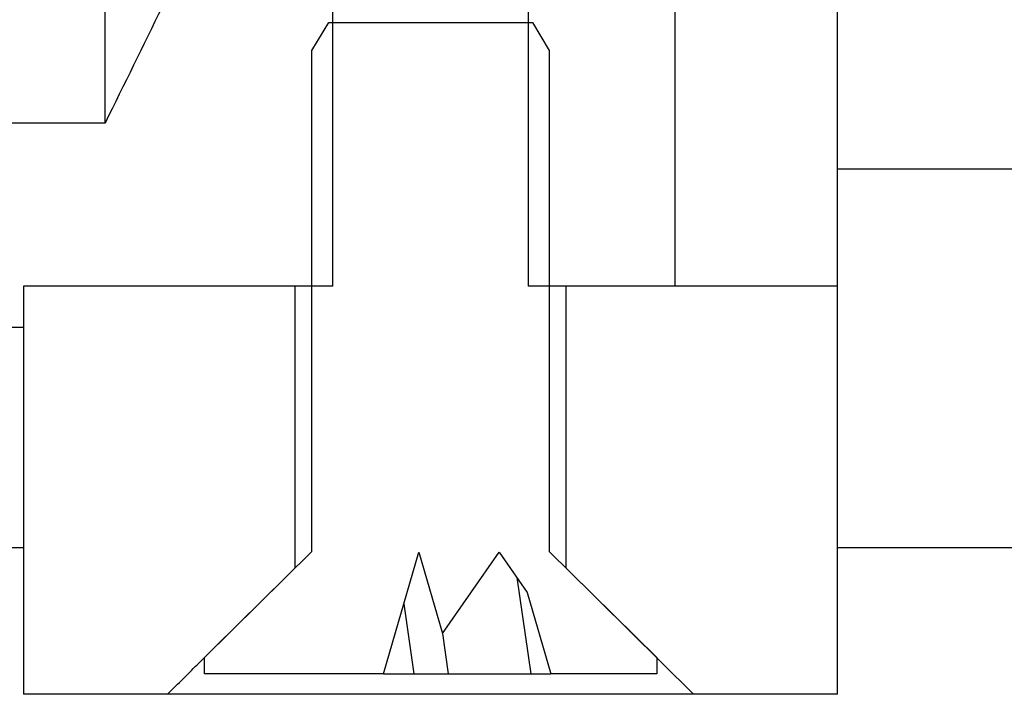
# Model space of a CAD drawing. Units: millimetres. Extents: x -193 to 822, y 5 to 831.
# Drawn here: x 304 to 307, y 526 to 528 of the extents above; entities that cross this region are included whole.
import ezdxf

# ---------------------------------------------------------------- set-up
doc = ezdxf.new("R2010")
doc.units = ezdxf.units.MM
pattern_1 = [(45, (0, 0), (-13.4704, 13.4704), []), (45, (4.49, 2e-323), (-13.4704, 13.4704), []), (45, (8.98, 4e-323), (-13.4704, 13.4704), []), (45, (13.47, 6e-323), (-13.4704, 13.4704), [])]

msp = doc.modelspace()

# ---------------------------------------------------------------- hatches: boundary and pattern name
at = {"linetype": 'Continuous', "lineweight": 18}
h = msp.add_hatch(dxfattribs=at)
h.set_pattern_fill('DIN 201 Stahl und Stahlguss', style=0, pattern_type=2)
h.set_pattern_definition(pattern_1)
edge = h.paths.add_edge_path(flags=0)
edge.add_line((304.3883, 527.5607), (304.3883, 527.06))
edge.add_line((304.3883, 527.06), (304.4914, 527.06))
edge.add_line((304.4914, 527.06), (304.4914, 527.1601))
edge.add_line((304.4914, 527.1601), (305.2514, 527.1601))
edge.add_line((305.2514, 527.1601), (305.2514, 528.3359))
edge.add_line((305.2514, 528.3359), (305.0711, 528.3359))
edge.add_spline(control_points=[(305.0711, 528.3359), (304.9922, 528.1722), (304.9119, 528.0091), (304.8317, 527.846), (304.785, 527.7508), (304.7382, 527.6557), (304.6914, 527.5607)], knot_values=[0.015298, 0.015298, 0.015298, 0.015298, 0.018047, 0.018047, 0.018047, 0.01965, 0.01965, 0.01965, 0.01965], weights=[1, 1, 1, 1, 1, 1, 1], degree=3, periodic=0)
edge.add_line((304.6914, 527.5607), (304.3883, 527.5607))
h = msp.add_hatch(dxfattribs=at)
h.set_pattern_fill('DIN 201 Stahl und Stahlguss', style=0, pattern_type=2)
h.set_pattern_definition(pattern_1)
h.paths.add_polyline_path([(305.7314, 527.1601), (306.0914, 527.1601), (306.0914, 528.3359), (305.7314, 528.3359)], flags=0)
h = msp.add_hatch(dxfattribs=at)
h.set_pattern_fill('ANSI31', style=0)
edge = h.paths.add_edge_path(flags=0)
edge.add_line((305.3758, 526.2084), (305.4624, 526.507))
edge.add_line((305.4624, 526.507), (305.5204, 526.3071))
edge.add_line((305.5204, 526.3071), (305.6602, 526.507))
edge.add_line((305.6602, 526.507), (305.7291, 526.4085))
edge.add_line((305.7291, 526.4085), (305.7871, 526.2084))
edge.add_line((305.7871, 526.2084), (306.047, 526.2084))
edge.add_line((306.047, 526.2084), (306.047, 526.2484))
edge.add_spline(control_points=[(306.047, 526.2484), (305.9593, 526.3354), (305.8716, 526.4223), (305.7831, 526.5084)], knot_values=[0.00682, 0.00682, 0.00682, 0.00682, 0.008672, 0.008672, 0.008672, 0.008672], weights=[1, 1, 1, 1], degree=3, periodic=0)
edge.add_line((305.7831, 526.5084), (305.7831, 527.7391))
edge.add_spline(control_points=[(305.7831, 527.7391), (305.7694, 527.7623), (305.7556, 527.7854), (305.7418, 527.8084)], knot_values=[0.00296, 0.00296, 0.00296, 0.00296, 0.003363, 0.003363, 0.003363, 0.003363], weights=[1, 1, 1, 1], degree=3, periodic=0)
edge.add_line((305.7418, 527.8084), (305.241, 527.8084))
edge.add_spline(control_points=[(305.241, 527.8084), (305.2272, 527.7854), (305.2134, 527.7623), (305.1997, 527.7391)], knot_values=[0.007565, 0.007565, 0.007565, 0.007565, 0.007967, 0.007967, 0.007967, 0.007967], weights=[1, 1, 1, 1], degree=3, periodic=0)
edge.add_line((305.1997, 527.7391), (305.1997, 526.5084))
edge.add_spline(control_points=[(305.1997, 526.5084), (305.1111, 526.4223), (305.0235, 526.3354), (304.9358, 526.2484)], knot_values=[0.012419, 0.012419, 0.012419, 0.012419, 0.014255, 0.014255, 0.014255, 0.014255], weights=[1, 1, 1, 1], degree=3, periodic=0)
edge.add_line((304.9358, 526.2484), (304.9358, 526.2084))
edge.add_line((304.9358, 526.2084), (305.3758, 526.2084))
h = msp.add_hatch(dxfattribs=at)
h.set_pattern_fill('ANSI34', angle=90, style=0)
edge = h.paths.add_edge_path(flags=0)
edge.add_line((305.1587, 527.1601), (304.4914, 527.1601))
edge.add_line((304.4914, 527.1601), (304.4914, 526.1584))
edge.add_line((304.4914, 526.1584), (304.8452, 526.1584))
edge.add_spline(control_points=[(304.8452, 526.1584), (304.8711, 526.1842), (304.897, 526.2099), (304.9229, 526.2357), (305.0013, 526.3135), (305.0798, 526.3912), (305.1587, 526.4684)], knot_values=[0.002807, 0.002807, 0.002807, 0.002807, 0.003355, 0.003355, 0.003355, 0.005012, 0.005012, 0.005012, 0.005012], weights=[1, 1, 1, 1, 1, 1, 1], degree=3, periodic=0)
edge.add_line((305.1587, 526.4684), (305.1587, 527.1601))
h = msp.add_hatch(dxfattribs=at)
h.set_pattern_fill('ANSI34', angle=90, style=0)
edge = h.paths.add_edge_path(flags=0)
edge.add_line((306.1376, 526.1584), (306.4914, 526.1584))
edge.add_line((306.4914, 526.1584), (306.4914, 527.1601))
edge.add_line((306.4914, 527.1601), (305.8241, 527.1601))
edge.add_line((305.8241, 527.1601), (305.8241, 526.4684))
edge.add_spline(control_points=[(305.8241, 526.4684), (305.9292, 526.3656), (306.0334, 526.262), (306.1376, 526.1584)], knot_values=[0.009345, 0.009345, 0.009345, 0.009345, 0.01155, 0.01155, 0.01155, 0.01155], weights=[1, 1, 1, 1], degree=3, periodic=0)

# ---------------------------------------------------------------- linework, layer by layer
at = {"color": 7, "linetype": 'Continuous', "lineweight": 25}
for p, q in [((304.6914, 527.5607), (304.6914, 529.7562)), ((305.2514, 527.1601), (305.2514, 528.3359)), ((305.7314, 528.3359), (305.7314, 527.1601)), ((306.0914, 528.3359), (306.0914, 527.1601)), ((306.4914, 527.1601), (306.4914, 527.9524)), ((305.1997, 527.7391), (305.241, 527.8084)), ((305.241, 527.8084), (305.7418, 527.8084)), ((305.7418, 527.8084), (305.7831, 527.7391)), ((305.1997, 526.5084), (305.1997, 527.7391)), ((305.7831, 527.7391), (305.7831, 526.5084)), ((304.6914, 527.5607), (304.3883, 527.5607)), ((306.4914, 527.4484), (307.0914, 527.4484)), ((305.1587, 527.1601), (304.4914, 527.1601)), ((304.4914, 527.1601), (304.4914, 526.1584)), ((304.4914, 527.1601), (304.4914, 527.06)), ((305.2514, 527.1601), (304.4914, 527.1601)), ((305.1587, 526.4684), (305.1587, 527.1601)), ((306.0914, 527.1601), (305.7314, 527.1601)), ((306.4914, 527.1601), (305.8241, 527.1601)), ((305.8241, 527.1601), (305.8241, 526.4684)), ((306.4914, 526.1584), (306.4914, 527.1601)), ((304.3883, 527.06), (304.4914, 527.06)), ((294.2514, 526.5184), (304.4914, 526.5184)), ((304.9358, 526.2484), (305.1997, 526.5084)), ((305.3758, 526.2084), (305.4624, 526.507)), ((305.4624, 526.507), (305.5204, 526.3071)), ((305.5204, 526.3071), (305.6602, 526.507)), ((305.6602, 526.507), (305.7291, 526.4085)), ((305.7831, 526.5084), (306.047, 526.2484)), ((306.4914, 526.5184), (307.0914, 526.5184)), ((305.8241, 526.4684), (306.1376, 526.1584)), ((305.7036, 526.4449), (305.7379, 526.2084)), ((305.7291, 526.4085), (305.7871, 526.2084)), ((305.4255, 526.38), (305.4504, 526.2084)), ((305.5204, 526.3071), (305.5347, 526.2084)), ((304.9358, 526.2084), (304.9358, 526.2484)), ((306.047, 526.2484), (306.047, 526.2084)), ((305.3758, 526.2084), (304.9358, 526.2084)), ((305.3758, 526.2084), (305.4504, 526.2084)), ((305.4504, 526.2084), (305.5347, 526.2084)), ((305.5347, 526.2084), (305.7379, 526.2084)), ((305.7379, 526.2084), (305.7871, 526.2084)), ((306.047, 526.2084), (305.7871, 526.2084)), ((304.8452, 526.1584), (304.4914, 526.1584)), ((306.1376, 526.1584), (304.8452, 526.1584)), ((306.4914, 526.1584), (306.1376, 526.1584))]:
    msp.add_line(p, q, dxfattribs=at)
at = {"color": 98, "linetype": 'Continuous', "lineweight": 18}
msp.add_circle((329.7749, 605.1801), 83.3512, dxfattribs=at)
at = {"color": 7, "linetype": 'Continuous', "lineweight": 25}
for points, knots in [([(305.0711, 528.3359), (304.9914, 528.1725), (304.8653, 527.9139), (304.7382, 527.6557), (304.6914, 527.5607)], [0, 0, 0, 0, 0.631718, 1, 1, 1, 1]), ([(304.8452, 526.1584), (304.8711, 526.1842), (304.9753, 526.2878), (305.08, 526.3909), (305.1587, 526.4684)], [0, 0, 0, 0, 0.248541, 1, 1, 1, 1])]:
    msp.add_open_spline(points, degree=3, knots=knots, dxfattribs=at)

doc.saveas('drawing.dxf')
